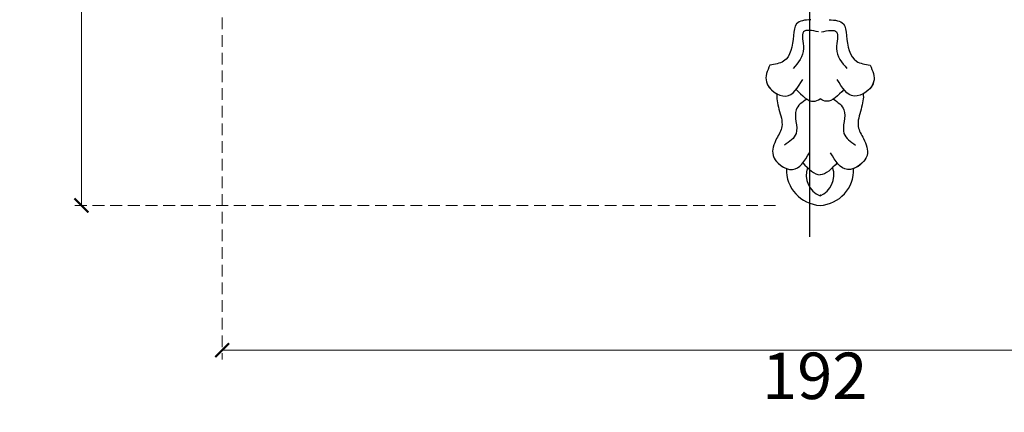
# Model space of a CAD drawing. Units: millimetres. Extents: x 1516 to 5296, y 1273 to 2164.
# Drawn here: x 3070 to 3229, y 1573 to 1636 of the extents above; entities that cross this region are included whole.
import ezdxf

# ---------------------------------------------------------------- set-up
doc = ezdxf.new("R2010")
doc.units = ezdxf.units.MM
doc.linetypes.add('HIDDEN', pattern=[9.525, 6.35, -3.175])
doc.linetypes.add('JIS_08_15', pattern=[17.25, 15, -0.75, 0.75, -0.75])
for name, color, linetype in [('A-04.尺寸標註', 4, 'Continuous'), ('H-06.木作(細線)', 8, 'Continuous'), ('H-08.木作(細線)', 8, 'Continuous')]:
    doc.layers.add(name, color=color, linetype=linetype)
doc.layers.add('logo', color=240, linetype='Continuous', plot=False)
doc.styles.get("Standard").update_dxf_attribs({"font": 'arial.ttf'})
doc.styles.add('新細明體', font='PMingLiU.ttf')
doc.dimstyles.new('3', dxfattribs={"dimtxt": 7.5, "dimasz": 2.25, "dimexe": 1.5, "dimexo": 1.5, "dimgap": 0.9, "dimtad": 2, "dimdec": 0, "dimtxsty": '新細明體', "dimblk": 'ARCHTICK', "dimcen": 5, "dimclrd": 8, "dimclre": 8, "dimclrt": 4, "dimadec": 0, "dimazin": 0, "dimtfac": 1, "dimtdec": 0, "dimtix": 1, "dimtmove": 2, "dimatfit": 3, "dimldrblk": 'OPEN90', "dimfxl": 1.25, "dimlwd": 9, "dimlwe": 9, "dimarcsym": 0})

# ---------------------------------------------------------------- blocks, each defined once
blk = doc.blocks.new('logo')
at = {"layer": 'logo'}
h = blk.add_hatch(color=256, dxfattribs=at)
edge = h.paths.add_edge_path()
edge.add_ellipse((0.2, 0.6), major_axis=(0.323, 0.566), ratio=0.659111, start_angle=263.8576, end_angle=429.825)
edge.add_arc((0, 1.4), 0.399, 258.9967, 261.058)
edge.add_ellipse((0.2, 0.6), major_axis=(0.314, 0.551), ratio=0.659838, start_angle=263.243, end_angle=428.5195, ccw=False)
edge.add_arc((0.5, 0.4), 0.0433, 263.9962, 282.4455)
edge = h.paths.add_edge_path()
edge.add_ellipse((0.2, 0.6), major_axis=(0.314, 0.551), ratio=0.659838, start_angle=70.2744, end_angle=262.8394, ccw=False)
edge.add_arc((0, 1.2), 0.237, 245.2323, 248.2557, ccw=False)
edge.add_ellipse((0.2, 0.6), major_axis=(0.323, 0.566), ratio=0.659111, start_angle=71.1999, end_angle=263.5875)
edge.add_arc((0.5, 0.4), 0.0389, 266.4658, 288.3928, ccw=False)
edge = h.paths.add_edge_path(flags=17)
edge.add_line((0.2, 1), (0.2, 1))
edge.add_arc((0, 1.4), 0.399, 261.058, 296.4699, ccw=False)
edge.add_ellipse((0.2, 0.6), major_axis=(0.314, 0.551), ratio=0.659838, start_angle=68.5195, end_angle=70.2744)
edge.add_arc((0, 1.2), 0.237, 248.2557, 287.7329)
edge.add_arc((0.2, 0.8), 0.155, 119.2735, 139.7006)
edge.add_arc((0.4, 0.6), 0.526, 137.2638, 146.3296)
edge.add_arc((0.7, 0.5), 0.794, 150.4954, 153.1332)
edge.add_arc((0.2, 0.1), 0.799, 100.8186, 103.2077, ccw=False)
edge.add_arc((0.3, 0.7), 0.325, 138.9231, 148.8948, ccw=False)
edge.add_arc((0.6, 0.4), 0.758, 124.4657, 138.4002, ccw=False)
edge = h.paths.add_edge_path()
edge.add_arc((0, 1.2), 0.237, 233.3596, 245.2323)
edge.add_ellipse((0.2, 0.6), major_axis=(0.323, 0.566), ratio=0.659111, start_angle=69.825, end_angle=71.1999, ccw=False)
edge.add_arc((0, 1.4), 0.399, 251.1923, 258.9967, ccw=False)
h.paths.add_polyline_path([(-0.1, 0.8, -0.021859), (0, 0.8, -0.004955), (0, 0.8, 0.012967), (0, 0.8, 0.223317), (-0.2, 0.7, 0.425243), (-0.2, 0.6, 0.393247), (0, 0.7, -0.084558), (0, 0.8, 0.019194), (0, 0.8, 0.004726), (0, 0.8, 0.021148), (0, 0.7, -0.080721), (-0.1, 0.7, -0.104113), (-0.1, 0.6, -0.094873), (-0.2, 0.6, -0.207877), (-0.2, 0.6, -0.223034), (-0.2, 0.7, -0.16869)], flags=17)
h.paths.add_polyline_path([(0.4, 1, 0.088592), (0.3, 1, 0.140724), (0.2, 0.8, -0.012272), (0.2, 0.8, -0.041532), (0.2, 0.8, 0.005558), (0.2, 0.8, -0.187874)], flags=17)
h.paths.add_polyline_path([(0.2, 0.7, 0.011592), (0.2, 0.8, 0.056884), (0.2, 0.8, -0.271208), (0.1, 0.7, -0.679677), (0, 0.8, -0.290071), (0.2, 0.8, -0.103922), (0.2, 0.8, 0.053349), (0.2, 0.8, -0.004508), (0.2, 0.8, 0.220604), (0.1, 0.9, -0.015501), (0, 0.8, 0.008768), (0, 0.8, 0.029539), (0, 0.8, 1.009367)], flags=17)
h.paths.add_polyline_path([(0.2, 0.8, -0.008928), (0.2, 0.8, -0.347678), (0.2, 0.6, 0.00727), (0.1, 0.6, -0.035606), (0.1, 0.6, 0.01139), (0.1, 0.6, 0.012101), (0.2, 0.6, 0.461639)], flags=17)
h.paths.add_polyline_path([(0.1, 0.7, 0.433181), (0, 0.6, 0.04486), (0, 0.6, -0.026783), (0, 0.6, -0.142026), (0, 0.6, -0.307429), (0.1, 0.7, -0.953401), (0.1, 0.6, 0.069613), (0, 0.6, 0.042891), (0, 0.6, -0.067719), (0.1, 0.6, 0.893379)], flags=17)
h.paths.add_polyline_path([(0, 0.6, -0.009243), (0, 0.6, -0.026651), (0, 0.6, 0.013684), (0, 0.6, 0.174326), (0, 0.6, 0.391287), (0, 0.6, 0.210555), (0, 0.6), (0, 0.6, 0.001326), (0, 0.6, -0.005065), (0, 0.6, -0.027528), (0, 0.6, -0.195292), (0, 0.6, -0.659298)], flags=17)
h.paths.add_polyline_path([(0, 0.6, 0.023127), (0, 0.6, 0.184672), (0, 0.6, 0.098355), (0.1, 0.6, -0.009788), (0, 0.6, -0.240413)], flags=17)
h.paths.add_polyline_path([(0.1, 0.6, -0.002039), (0, 0.6, 0.07599), (0.1, 0.5, 0.108431), (0.2, 0.5, -0.004552), (0.2, 0.6, -0.028332), (0.2, 0.5, -0.123708)], flags=17)
h.paths.add_polyline_path([(0.4, 0.7, -0.55173), (0.4, 0.7, -0.18979), (0.3, 0.6, -0.013881), (0.3, 0.6, 0.011039), (0.3, 0.6, 0.022162), (0.3, 0.6, -0.010966), (0.3, 0.6, -0.001761), (0.3, 0.6, 0.034744), (0.4, 0.6, 0.086103), (0.4, 0.7, 0.506659), (0.4, 0.8, 0.355205), (0.3, 0.7, 0.093422), (0.2, 0.6, 0.017263), (0.3, 0.6, -0.31391)], flags=17)
h.paths.add_polyline_path([(0.3, 0.5, -0.009702), (0.3, 0.6, -0.004936), (0.3, 0.6, -0.035369), (0.2, 0.5, -0.002587), (0.2, 0.5, 0.014405), (0.2, 0.5, -0.020509)], flags=17)
h.paths.add_polyline_path([(0.3, 0.5, -0.007857), (0.3, 0.6, 0.009702), (0.3, 0.5, 0.020509), (0.2, 0.5, 0.000681), (0.2, 0.5, -0.002588), (0.2, 0.5, -0.013713), (0.2, 0.5, -0.01198)], flags=17)
h.paths.add_polyline_path([(0.3, 0.5, -0.036579), (0.3, 0.5, 0.01198), (0.2, 0.5, 0.013411), (0.2, 0.5, 0.001089), (0.2, 0.5, 0.015933), (0.2, 0.4, -0.190203), (0.2, 0.3, -0.266161), (0.1, 0.3, -0.207317), (0.2, 0.5, -0.064593), (0.2, 0.5, -0.001017), (0.2, 0.5, -0.000681), (0.2, 0.5, 0.152538), (0.1, 0.4, 0.230241), (0.1, 0.2, 0.234095), (0.2, 0.3, 0.172717), (0.3, 0.4, 0.028132), (0.3, 0.4, -0.014352), (0.3, 0.5, 0.062016), (0.3, 0.4, 0.349487), (0.5, 0.5, 0.392407), (0.4, 0.6, 0.130108), (0.4, 0.6, 0.001865), (0.3, 0.6, -0.054721), (0.3, 0.6, 0.014593), (0.3, 0.6, 0.007857), (0.3, 0.5, -0.01108), (0.3, 0.6, -0.100678), (0.4, 0.6, -0.349203), (0.4, 0.6, -0.402437), (0.3, 0.5, -0.009974), (0.3, 0.5, 0.613372), (0.3, 0.5, 0.175713), (0.3, 0.5, -0.002484), (0.3, 0.5, -0.463644), (0.3, 0.5, -0.513768), (0.3, 0.5, -0.075052), (0.3, 0.5, 0.007944)], flags=17)
h.paths.add_polyline_path([(0.3, 0.4, -0.062016), (0.3, 0.5, -0.007786), (0.3, 0.4, 0.027572), (0.3, 0.4, 0.0582), (0.3, 0.4, 0.26466), (0.4, 0.3, 0.315327), (0.5, 0.3, -0.025867), (0.5, 0.3, -0.380363), (0.4, 0.3, -0.153954), (0.3, 0.4, -0.090831)], flags=17)
h.paths.add_polyline_path([(0.5, 0.4, 0.336432), (0.5, 0.3, 0.025867), (0.5, 0.3, 0.026394), (0.5, 0.3, -0.025927), (0.5, 0.3, -0.173285), (0.5, 0.4, -0.685315), (0.5, 0.4, -0.491027), (0.5, 0.3, -0.040547), (0.5, 0.3, 0.025927), (0.5, 0.3, 0.139653), (0.5, 0.4, 1.004843)], flags=17)
h.paths.add_polyline_path([(0.4, 1, 0.143839), (0.3, 1, 0.069213), (0.3, 1, -0.088592), (0.4, 1, 0.404636)], flags=17)
h.paths.add_polyline_path([(0.3, 0.9, -0.01627), (0.3, 1, -0.069213), (0.3, 1, 0.037626), (0.2, 0.9, -0.082213), (0, 0.9, 0.004306), (0, 0.9, 0.008989), (0, 0.8, -0.006474), (0, 0.8, -0.136946), (0.1, 0.9, 0.054668)], flags=17)
for points in [[(0, 0.8, 0.019194), (0, 0.8, 0.004726), (0, 0.8, -0.044587), (0, 0.7, -0.07623), (-0.1, 0.7, -0.235864), (-0.2, 0.6, -0.450297), (-0.2, 0.7, -0.16869), (-0.1, 0.8, -0.021859), (0, 0.8, -0.004955), (0, 0.8, 0.012967), (0, 0.8, 0.223317), (-0.2, 0.7, 0.425243), (-0.2, 0.6, 0.393247), (0, 0.7, -0.084558)], [(-0.2, 0.6, -0.206522), (-0.2, 0.6, 0.207877), (-0.2, 0.6, 0.024305), (-0.1, 0.6, -0.043373)], [(0.3, 0.6, -0.011039), (0.3, 0.6, -0.017263), (0.2, 0.6, 0.004552), (0.2, 0.5, 0.002587), (0.2, 0.5, 0.035369)]]:
    blk.add_hatch(color=256, dxfattribs=at).paths.add_polyline_path(points)
h = blk.add_hatch(color=256, dxfattribs=at)
edge = h.paths.add_edge_path()
edge.add_ellipse((0.2, 0.6), major_axis=(0.314, 0.551), ratio=0.659838, start_angle=68.5195, end_angle=70.2744, ccw=False)
edge.add_arc((0, 1.4), 0.399, 258.9967, 261.058, ccw=False)
edge.add_ellipse((0.2, 0.6), major_axis=(0.323, 0.566), ratio=0.659111, start_angle=69.825, end_angle=71.1999)
edge.add_arc((0, 1.2), 0.237, 245.2323, 248.2557)
h = blk.add_hatch(color=256, dxfattribs=at)
h.paths.add_polyline_path([(0.2, 0.8, 0.041532), (0.2, 0.8, 0.012272), (0.2, 0.8, 0.004508), (0.2, 0.8, -0.053349), (0.2, 0.8, -0.056884), (0.2, 0.8, 0.008928)])
h.paths.add_polyline_path([(0, 0.8, -0.008989), (0, 0.9, 0.010425), (0, 0.8, 0.004955), (0, 0.8, -0.019194)])
h.paths.add_polyline_path([(0.1, 0.9, 0.136946), (0, 0.8, -0.008768), (0, 0.8, 0.015501)])
h.paths.add_polyline_path([(0, 0.6, 0.026783), (0, 0.6, 0.026651), (0, 0.6, -0.023127), (0, 0.6, -0.042891)])
h.paths.add_polyline_path([(0.1, 0.6, -0.01139), (0.1, 0.6, -0.098355), (0, 0.6, 0.027528), (0, 0.6, 0.005065), (0, 0.6, 0.002039)])
for p, q in [((0, 0.6), (0, 0.6)), ((0.2, 1), (0.2, 1))]:
    blk.add_line(p, q, dxfattribs=at)
at = {"layer": 'logo', "lineweight": 0}
for p, q in [((0, 0.6), (0, 0.6)), ((0.2, 1), (0.2, 1))]:
    blk.add_line(p, q, dxfattribs=at)
at = {"layer": 'logo'}
for points in [[(0.2, 1, 0.060876), (0.1, 0.9, 0.137716), (0, 0.7, -0.393247), (-0.2, 0.6, 79.578459)], [(-0.2, 0.6, -0.425243), (-0.2, 0.7, -0.223317), (0, 0.8, -0.027703), (0, 0.9, 0.082213), (0.2, 0.9, -0.037626), (0.3, 1, -0.143839), (0.4, 1, -0.872775)], [(-0.2, 0.6, -0.434531), (-0.2, 0.7, -0.16869), (-0.1, 0.8, 0.909183)], [(-0.1, 1, 0.200172), (0.2, 1, -0.066965)], [(-0.1, 1, 0.241802), (0.1, 1, 0.575938)], [(-0.1, 0.8, -0.056349), (0, 0.8, 0.070229), (0.3, 0.9, 0.769245)], [(0.1, 0.9, 0.039578), (0, 0.9, 0.021193), (0, 0.8, 0.700396)], [(0, 0.8, -0.416943), (0.2, 0.8, 0.828532)], [(0, 0.8, 0.021148), (0, 0.7, 0.658186)], [(0.2, 0.8, -0.329321), (0.1, 0.7, -0.679677), (0, 0.8, 0.415871)], [(0, 0.8, -0.290071), (0.2, 0.8, -0.539799), (0.2, 0.6, 0.00727), (0.1, 0.6, -1.51475)], [(0.2, 0.8, -0.026083), (0.2, 0.7, -1.009367), (0, 0.8, 0.624773)], [(0.1, 0.6, -0.338614), (0, 0.6, -0.659298), (0, 0.6, -0.100316), (0.1, 0.6, 0.893379), (0.1, 0.7, 0.433181), (0, 0.6, 0.289299), (0, 0.6, 0.081086), (0.1, 0.5, -0.684784)], [(0, 0.6, -0.210555), (0, 0.6, -0.391287), (0, 0.6, -0.174326), (0, 0.6, -0.110406), (0.1, 0.6, 0.953401), (0.1, 0.7)], [(0.1, 0.7, 0.307429), (0, 0.6, 0.446432), (0, 0.6, 0.145269), (0.2, 0.5, -0.214979)], [(0.2, 0.6, -0.015466), (0, 0.6, 0.608014)], [(0.1, 1, 0.089367), (0.1, 0.9, 0.028397)], [(0.1, 0.5, 0.111049), (0.2, 0.5, 0.147976), (0.4, 0.6, 0.393525)], [(0.3, 0.5, -0.035926), (0.3, 0.4, -0.172717), (0.2, 0.3, -0.234095), (0.1, 0.2, -0.230241), (0.1, 0.4, -0.17359), (0.3, 0.5)], [(0.2, 0.5, 0.016972), (0.2, 0.4, -0.190203), (0.2, 0.3, -0.266161), (0.1, 0.3, -0.290937), (0.2, 0.5, 0.211969)], [(0.2, 1, 0.002733), (0.2, 1)], [(0.3, 1, 0.216717), (0.2, 0.8, 0.638327)], [(0.4, 1, 0.187874), (0.2, 0.8, 0.783226)], [(0.2, 0.8, -0.513007), (0.2, 0.6, -1.702754)], [(0.4, 0.6, 0.086103), (0.4, 0.7, 0.506659), (0.4, 0.8, 0.355205), (0.3, 0.7, 0.113269), (0.2, 0.5, 0.583131)], [(0.2, 0.5, 0.059536), (0.3, 0.6, 0.18979), (0.4, 0.7, 0.55173), (0.4, 0.7, 0.38162), (0.3, 0.5, -0.007944), (0.3, 0.5, -0.007944)], [(0.2, 0.5, -0.023063), (0.3, 0.6, -0.100678), (0.4, 0.6, -0.349203), (0.4, 0.6, -0.402437), (0.3, 0.5, -0.247136)], [(0.3, 0.9, -0.105013), (0.4, 1, 0.404636), (0.4, 1, 1.743742)], [(0.3, 0.5, -0.035274), (0.3, 0.6, -0.003626), (0.4, 0.6, 0.389489)], [(0.4, 0.6, -0.130108), (0.4, 0.6, -0.392407), (0.5, 0.5, -0.420619), (0.3, 0.5, -0.420619)], [(0.3, 0.5, -0.175713), (0.3, 0.5, -0.613372), (0.3, 0.5)], [(0.3, 0.5, 0.009974), (0.3, 0.5, 0.009974)], [(0.3, 0.5, 0.513768), (0.3, 0.5, 0.463644), (0.3, 0.5, 0.463644)], [(0.3, 0.5, -0.075052), (0.3, 0.5)], [(0.3, 0.4, 0.090831), (0.3, 0.4, 0.169704), (0.4, 0.3)], [(0.5, 0.4, -0.166662), (0.5, 0.3, -0.70739)]]:
    blk.add_lwpolyline(points, format="xyb", dxfattribs=at)
at = {"layer": 'logo', "lineweight": 0}
for centre, radius, start, end in [((0.1, 0.6), 0.292, 119.8523, 158.1526), ((0.1, 0.6), 0.28, 114.7362, 165.0904), ((-0.2, 0.7), 0.111, 272.2715, 325.3573), ((-0.1, 0.7), 0.0336, 149.7688, 246.7364), ((-0.2, 0.6), 0.0374, 171.8348, 263.9838), ((-0.2, 0.8), 0.146, 267.5844, 353.4527), ((0, 1.4), 0.399, 251.1923, 296.4699), ((0.1, 0.4), 0.462, 110.1482, 115.1572), ((-0.3, 0.8), 0.225, 324.2142, 341.6511), ((-0.2, 1.7), 0.875, 285.3109, 288.8633), ((-0.1, 1.5), 0.618, 283.2744, 302.0739), ((0.2, 0.1), 0.799, 99.8317, 100.8186), ((0.3, 0.7), 0.325, 148.8948, 150.9548), ((0.1, 0.7), 0.131, 90.6121, 121.8036), ((0.2, 0.1), 0.799, 100.8186, 103.2077), ((0.3, 0.7), 0.325, 148.8948, 150.9548), ((0.4, 0.6), 0.526, 137.2638, 146.3296), ((0.7, 0.5), 0.794, 150.4954, 153.1332), ((0.2, 0.1), 0.799, 100.8186, 103.2077), ((0.3, 0.7), 0.325, 138.9231, 148.8948), ((0.1, 0.4), 0.462, 102.2567, 104.2662), ((0.1, 0.7), 0.131, 121.8036, 128.5716), ((0.1, 0.8), 0.101, 147.8295, 328.8978), ((0.1, 0.8), 0.0664, 143.3048, 280.117), ((0.1, 0.7), 0.11, 60.1861, 124.8898), ((0.1, 0.4), 0.462, 104.2662, 105.7498), ((0.7, 0.5), 0.794, 153.1332, 154.2687), ((0.1, 0.4), 0.462, 105.7498, 110.1482), ((0.1, 0.4), 0.462, 105.7498, 110.1482), ((0.7, 0.5), 0.794, 154.2687, 155.3518), ((-0.5, 0.9), 0.5, 339.9296, 350.1414), ((0.7, 0.5), 0.794, 153.1332, 154.2687), ((0.2, 0.1), 0.799, 103.2077, 106.1792), ((0.3, 0.7), 0.325, 150.9548, 170.2881), ((0.1, 0.6), 0.0622, 70.679, 164.3644), ((0.1, 0.6), 0.0367, 83.4964, 151.8522), ((0.1, 0.6), 0.064, 167.0919, 177.3661), ((0, 0.5), 0.117, 96.281, 102.4178), ((0.1, 0.6), 0.0419, 133.7672, 166.1009), ((0, 0.5), 0.117, 80.3525, 96.281), ((0.1, 0.6), 0.0419, 166.1009, 175.9249), ((0, 0.5), 0.123, 80.8228, 96.3193), ((0, 0.5), 0.123, 96.3193, 101.6186), ((0.1, 0.6), 0.064, 183.4727, 225.325), ((0, 0.6), 0.0383, 275.0659, 297.535), ((0.1, 0.6), 0.0419, 175.9249, 229.9973), ((0, 0.5), 0.117, 96.281, 102.4178), ((0.1, 0.6), 0.064, 177.3661, 183.4727), ((0, 0.5), 0.123, 96.3193, 101.6186), ((0.1, 0.6), 0.0419, 166.1009, 175.9249), ((0.1, 0.6), 0.064, 177.3661, 183.4727), ((0, 0.5), 0.117, 102.4178, 105.5537), ((0, 0.6), 0.0386, 98.6046, 138.1597), ((0, 0.6), 0.027, 151.6425, 237.1215), ((0, 0.6), 0.0459, 234.5859, 282.1467), ((-0.7, 2.4), 1.97, 291.5203, 291.8241), ((0.1, 0.7), 0.155, 238.0585, 239.2194), ((0.1, 0.6), 0.064, 225.325, 231.6324), ((0, 0.6), 0.0383, 230.8646, 275.0659), ((0, 0.6), 0.0177, 105.7526, 239.3398), ((0, 0.5), 0.123, 101.6186, 103.7368), ((0.6, 0.4), 0.758, 124.4657, 138.4002), ((0.2, 0.8), 0.155, 119.2735, 139.7006), ((0.1, 0.7), 0.131, 40.8505, 90.6121), ((-0.2, 1.7), 0.875, 288.8633, 301.3798), ((0.1, 0.8), 0.116, 281.7653, 342.4614), ((0.1, 0.6), 0.0217, 251.3968, 65.9306), ((0.1, 0.6), 0.0353, 243.9263, 51.0341), ((1.9, -3), 4.02, 115.8994, 117.5656), ((0, 0.6), 0.0383, 297.535, 305.6919), ((0.2, 0.8), 0.211, 240.9381, 243.5484), ((-0.7, 2.4), 1.97, 292.2914, 295.0645), ((-0.7, 2.4), 1.97, 291.8241, 292.2914), ((0.1, 0.7), 0.155, 239.2194, 256.6015), ((0.2, 0.9), 0.321, 258.87, 283.6239), ((0.2, 0.8), 0.211, 243.5484, 271.7569), ((0.2, 0.8), 0.211, 238.695, 240.9381), ((0.4, 0.3), 0.273, 124.9761, 186.879), ((0.4, 0.3), 0.329, 122.0966, 156.7882), ((0.3, 0.3), 0.166, 155.203, 207.0666), ((0.5, 0.7), 0.286, 131.3266, 163.3678), ((0.5, 0.7), 0.291, 117.4328, 159.9943), ((0.7, 0.1), 0.935, 112.6486, 121.2678), ((-0.6, 1.1), 0.874, 336.959, 339.6154), ((0.1, 0.7), 0.114, 23.2852, 36.3079), ((0.1, 0.7), 0.114, 36.3079, 60.04), ((0.1, 0.8), 0.116, 342.4614, 354.6764), ((0.5, 0.7), 0.286, 163.3678, 164.401), ((0.1, 0.7), 0.13, 31.6961, 41.2089), ((0.1, 0.7), 0.131, 38.0381, 40.8505), ((0.5, 0.7), 0.286, 163.3678, 164.401), ((0.1, 0.8), 0.116, 342.4614, 354.6764), ((0.1, 0.7), 0.114, 23.2852, 36.3079), ((-0.6, 1.1), 0.874, 339.6154, 341.6615), ((-0.6, 1.1), 0.874, 339.6154, 341.6615), ((0.1, 0.7), 0.114, 306.5995, 23.2852), ((0.1, 0.7), 0.13, 292.5765, 31.6961), ((0.1, 0.7), 0.131, 38.0381, 40.8505), ((0.1, 0.7), 0.13, 31.6961, 41.2089), ((-0.6, 1.1), 0.874, 341.6615, 342.9354), ((0.1, 1.1), 0.581, 279.4802, 283.4362), ((0.6, 0.6), 0.32, 182.4453, 183.4886), ((0.1, 1.1), 0.581, 272.9888, 279.4802), ((0.2, 0.8), 0.256, 273.4512, 281.5539), ((0.2, 0.9), 0.321, 283.6239, 284.2167), ((0.6, 0.6), 0.32, 183.4886, 186.7897), ((0.5, 0), 0.577, 115.5374, 118.2829), ((0.4, 0.3), 0.281, 122.374, 125.4474), ((-0.3, 0.5), 0.545, 7.5429, 8.1488), ((0.6, 0.6), 0.32, 186.7897, 186.9458), ((0.4, 0.3), 0.329, 117.3968, 122.0966), ((0.4, 0.7), 0.226, 95.6485, 115.8995), ((0.4, 0.9), 0.101, 81.2439, 113.9848), ((0.5, 0.7), 0.286, 115.4894, 131.3266), ((0.4, 0.7), 0.226, 95.6485, 115.8995), ((0.4, 0.7), 0.226, 115.8995, 119.6279), ((0.5, 0.7), 0.286, 115.4894, 131.3266), ((0.4, 0.6), 0.137, 82.2276, 160.4489), ((0.2, 0.8), 0.227, 292.2367, 335.222), ((0.5, 0.6), 0.187, 109.838, 179.5483), ((0.1, 1.1), 0.581, 283.4362, 286.6173), ((0.5, 0.6), 0.187, 179.5483, 182.0782), ((0.2, 0.8), 0.256, 281.5539, 286.6322), ((0.4, 0.2), 0.406, 108.6958, 111.2089), ((2.6, -4.4), 5.41, 114.0704, 114.474), ((0.2, 0.8), 0.256, 299.1609, 307.1205), ((2.6, -4.4), 5.41, 113.6429, 114.0704), ((0.2, 0.8), 0.256, 286.6322, 299.1609), ((0.4, 0.2), 0.406, 111.2089, 114.5532), ((0.5, 0.6), 0.187, 183.2094, 185.01), ((0.5, 0), 0.577, 112.9982, 115.5374), ((0.4, 0.3), 0.29, 94.0374, 117.0335), ((0.3, 0.6), 0.111, 267.175, 354.8617), ((0.4, 0.2), 0.406, 114.5532, 116.7766), ((0.5, 0.6), 0.187, 182.0782, 183.2094), ((0.3, 0.6), 0.136, 244.3758, 335.626), ((0.4, 0.4), 0.113, 165.2767, 167.5624), ((0.3, 0.5), 0.0251, 327.1994, 93.2945), ((0.3, 0.5), 0.0241, 86.756, 126.6195), ((-1.1, 0.4), 1.36, 4.2266, 4.7959), ((0.3, 0.5), 0.0148, 48.9877, 148.4858), ((0.3, 0.5), 0.016, 301.3037, 50.0743), ((0.3, 0.5), 0.0724, 235.2903, 252.4587), ((-1.1, 0.4), 1.36, 3.6768, 5.4974), ((0.5, 0.6), 0.187, 185.01, 193.3895), ((0.6, 0.4), 0.32, 175.9493, 185.5558), ((0.3, 0.6), 0.136, 244.3758, 258.5706), ((0.6, 0.4), 0.32, 175.9493, 185.5558), ((0.3, 0.4), 0.038, 179.2922, 192.6156), ((0.4, 0.4), 0.142, 192.9154, 252.2115), ((0.5, 0.4), 0.143, 189.1555, 227.6818), ((0.4, 0.4), 0.104, 219.3152, 312.3495), ((0.4, 1), 0.0392, 258.5502, 346.6702), ((0.4, 0.7), 0.0613, 327.2799, 74.7579), ((0.4, 0.7), 0.0345, 330.444, 85.9913), ((0.2, 0.8), 0.262, 310.2009, 329.8856), ((0.4, 0.5), 0.0627, 337.3085, 63.01), ((0.4, 0.5), 0.103, 81.5328, 111.1847), ((0.4, 0.6), 0.0267, 8.5098, 85.5073), ((0.4, 0.4), 0.106, 252.0283, 322.0343), ((0.5, 0.4), 0.0389, 177.6916, 252.0699), ((0.5, 0.4), 0.0248, 345.864, 166.4176), ((0.5, 0.4), 0.0433, 213.0653, 252.3889), ((0.5, 0.4), 0.0192, 85.2505, 222.9442), ((0.5, 0.4), 0.0263, 331.2506, 75.8597), ((0.4, 0.4), 0.0917, 317.7365, 327.0242), ((0.5, 0.4), 0.0433, 252.3889, 295.424), ((0.5, 0.4), 0.0389, 252.0699, 306.6919)]:
    blk.add_arc(centre, radius, start, end, dxfattribs=at)
at = {"layer": 'logo'}
for major_axis, ratio in [((0.314, 0.551), 0.659838), ((0.323, 0.566), 0.659111)]:
    blk.add_ellipse((0.2, 0.6), major_axis=major_axis, ratio=ratio, dxfattribs=at)
at = {"layer": 'logo', "insert": (-0.2, 0.2), "char_height": 0.0564, "width": 0.764, "attachment_point": 1}
blk.add_mtext('{\\fVerdana|b0|i1|c0|p34;GOODWARE}', dxfattribs=at)
blk = doc.blocks.new('SE-21015-d')
at = {"layer": 'H-08.木作(細線)'}
for centre, radius, start, end in [((1.19, -69.28), 5.78, 178.0805, 266.695), ((1.19, -69.28), 5.78, 178.0805, 266.695), ((1.19, -69.28), 5.78, 178.0805, 266.695), ((2.27, -70.15), 3.66, 160.7164, 247.2507), ((-0.56, -70.15), 3.66, 292.7493, 19.2836), ((0.52, -69.28), 5.78, 273.305, 1.9195), ((0.52, -69.28), 5.78, 273.305, 1.9195), ((0.52, -69.28), 5.78, 273.305, 1.9195)]:
    blk.add_arc(centre, radius, start, end, dxfattribs=at)
for points in [[(-0.61, -45.03), (-2.94, -45.7), (-3.41, -47.6), (-5.04, -51.74), (-7.26, -52.38)], [(-0.61, -45.03), (-2.94, -45.7), (-3.41, -47.6), (-5.04, -51.74), (-7.26, -52.38)], [(-0.61, -45.03), (-2.94, -45.7), (-3.41, -47.6), (-5.04, -51.74), (-7.26, -52.38)], [(2.32, -45.03), (4.65, -45.7), (5.12, -47.6), (6.75, -51.74), (8.97, -52.38)], [(2.32, -45.03), (4.65, -45.7), (5.12, -47.6), (6.75, -51.74), (8.97, -52.38)], [(2.32, -45.03), (4.65, -45.7), (5.12, -47.6), (6.75, -51.74), (8.97, -52.38)], [(0.6, -47), (-1.81, -47), (-1.81, -49.67), (-3.5, -52.91)], [(1.11, -47), (3.52, -47), (3.52, -49.67), (5.21, -52.91)], [(-7.26, -52.38), (-7.82, -55.09), (-4.68, -57.38), (-1.93, -54.68)], [(-7.26, -52.38), (-7.82, -55.09), (-4.68, -57.38), (-1.93, -54.68)], [(8.97, -52.38), (9.53, -55.09), (6.4, -57.38), (3.65, -54.68)], [(8.97, -52.38), (9.53, -55.09), (6.4, -57.38), (3.65, -54.68)], [(-1.3, -57.87), (-3.02, -59.59), (-3.02, -63.43), (-4.9, -65.31)], [(3.01, -57.87), (4.73, -59.59), (4.73, -63.43), (6.62, -65.31)], [(-6.18, -64.25), (-6.74, -66.96), (-3.61, -69.25), (-0.85, -66.55)], [(-6.18, -64.25), (-6.74, -66.96), (-3.61, -69.25), (-0.85, -66.55)], [(7.9, -64.25), (8.46, -66.96), (5.32, -69.25), (2.57, -66.55)], [(7.9, -64.25), (8.46, -66.96), (5.32, -69.25), (2.57, -66.55)]]:
    blk.add_spline(points, degree=3, dxfattribs=at)
for points, knots in [([(-7.26, -52.38), (-7.66, -53.3), (-8.41, -55.02), (-6.89, -56.6), (-6.1, -57.02)], [0, 0, 0, 0, 2.763784, 5.201622, 5.201622, 5.201622, 5.201622]), ([(8.97, -52.38), (9.37, -53.3), (10.12, -55.02), (8.61, -56.6), (7.81, -57.02)], [0, 0, 0, 0, 2.763784, 5.201622, 5.201622, 5.201622, 5.201622]), ([(-6.1, -57.02), (-6.25, -57.64), (-5.78, -59.7), (-4.94, -62.1), (-5.81, -63.61), (-6.18, -64.25)], [8612.984838, 8612.984838, 8612.984838, 8612.984838, 11860.239856, 15608.911494, 18402.918146, 18402.918146, 18402.918146, 18402.918146]), ([(-6.1, -57.02), (-6.25, -57.64), (-5.78, -59.7), (-4.94, -62.1), (-5.81, -63.61), (-6.18, -64.25)], [8612.984838, 8612.984838, 8612.984838, 8612.984838, 11860.239856, 15608.911494, 18402.918146, 18402.918146, 18402.918146, 18402.918146]), ([(-6.1, -57.02), (-6.25, -57.64), (-5.78, -59.7), (-4.94, -62.1), (-5.81, -63.61), (-6.18, -64.25)], [8612.984838, 8612.984838, 8612.984838, 8612.984838, 11860.239856, 15608.911494, 18402.918146, 18402.918146, 18402.918146, 18402.918146]), ([(-3, -56.3), (-2.07, -57.29), (-0.8, -58.63), (0.51, -58.04), (0.86, -57.8)], [0, 0, 0, 0, 4460.446823, 6092.895567, 6092.895567, 6092.895567, 6092.895567]), ([(-3, -56.3), (-2.07, -57.29), (-0.8, -58.63), (0.51, -58.04), (0.86, -57.8)], [0, 0, 0, 0, 4460.446823, 6092.895567, 6092.895567, 6092.895567, 6092.895567]), ([(4.72, -56.3), (3.79, -57.29), (2.51, -58.63), (1.21, -58.04), (0.86, -57.8)], [0, 0, 0, 0, 4460.446823, 6092.895567, 6092.895567, 6092.895567, 6092.895567]), ([(4.72, -56.3), (3.79, -57.29), (2.51, -58.63), (1.21, -58.04), (0.86, -57.8)], [0, 0, 0, 0, 4460.446823, 6092.895567, 6092.895567, 6092.895567, 6092.895567]), ([(7.81, -57.02), (7.97, -57.64), (7.49, -59.7), (6.66, -62.1), (7.53, -63.61), (7.9, -64.25)], [8612.984838, 8612.984838, 8612.984838, 8612.984838, 11860.239856, 15608.911494, 18402.918146, 18402.918146, 18402.918146, 18402.918146]), ([(7.81, -57.02), (7.97, -57.64), (7.49, -59.7), (6.66, -62.1), (7.53, -63.61), (7.9, -64.25)], [8612.984838, 8612.984838, 8612.984838, 8612.984838, 11860.239856, 15608.911494, 18402.918146, 18402.918146, 18402.918146, 18402.918146]), ([(7.81, -57.02), (7.97, -57.64), (7.49, -59.7), (6.66, -62.1), (7.53, -63.61), (7.9, -64.25)], [8612.984838, 8612.984838, 8612.984838, 8612.984838, 11860.239856, 15608.911494, 18402.918146, 18402.918146, 18402.918146, 18402.918146]), ([(-6.18, -64.25), (-6.58, -65.17), (-7.4, -67.04), (-5.54, -68.74), (-4.58, -69.09)], [0, 0, 0, 0, 2.763784, 5.642248, 5.642248, 5.642248, 5.642248]), ([(7.9, -64.25), (8.3, -65.17), (9.11, -67.04), (7.26, -68.74), (6.3, -69.09)], [0, 0, 0, 0, 2.763784, 5.642248, 5.642248, 5.642248, 5.642248])]:
    blk.add_open_spline(points, degree=3, knots=knots, dxfattribs=at)
for points in [[(-1.93, -68.18), (-1, -69.15), (-0.08, -70.12), (0.86, -70.09)], [(-1.93, -68.18), (-1, -69.15), (-0.08, -70.12), (0.86, -70.09)], [(3.64, -68.18), (2.72, -69.15), (1.8, -70.12), (0.86, -70.09)], [(3.64, -68.18), (2.72, -69.15), (1.8, -70.12), (0.86, -70.09)]]:
    blk.add_open_spline(points, degree=3, dxfattribs=at)
at = {"layer": 'H-08.木作(細線)', "xscale": 0.13824, "yscale": 0.13824, "zscale": 0.13824}
blk.add_blockref('logo', (0.9, -73.53), dxfattribs=at)
blk = doc.blocks.new('_ArchTick')
at = {"color": 0, "linetype": 'ByBlock', "const_width": 0.15}
blk.add_lwpolyline([(-0.5, -0.5), (0.5, 0.5)], dxfattribs=at)
blk = doc.blocks.new('*D40')
at = {"layer": 'A-04.尺寸標註', "color": 8, "linetype": 'HIDDEN', "lineweight": 9, "ltscale": 0.3, "transparency": 16777216}
for p, q in [((3165.41, 1886.5), (3078.12, 1886.5)), ((3191.91, 1606.15), (3078.12, 1606.15))]:
    blk.add_line(p, q, dxfattribs=at)
at = {"layer": 'A-04.尺寸標註', "color": 8, "lineweight": 9, "ltscale": 0.3, "transparency": 16777216}
blk.add_line((3079.62, 1886.5), (3079.62, 1606.15), dxfattribs=at)
at = {"layer": 'DEFPOINTS', "color": 0, "ltscale": 0.3, "transparency": 16777216}
for p in [(3166.91, 1886.5), (3079.62, 1606.15), (3193.41, 1606.15)]:
    blk.add_point(p, dxfattribs=at)
at = {"layer": 'A-04.尺寸標註', "color": 8, "lineweight": 9, "ltscale": 0.3, "transparency": 16777216, "xscale": 2.25, "yscale": 2.25, "zscale": 2.25}
for p, rotation in [((3079.62, 1886.5), 90), ((3079.62, 1606.15), 270)]:
    blk.add_blockref('_ArchTick', p, dxfattribs=dict(at, rotation=rotation))
at = {"layer": 'A-04.尺寸標註', "color": 4, "ltscale": 0.3, "transparency": 16777216, "insert": (3074.54, 1746.33), "char_height": 7.5, "attachment_point": 5, "rotation": 90, "style": '新細明體'}
blk.add_mtext('280', dxfattribs=at)
blk = doc.blocks.new('_Open90')
at = {"color": 0, "linetype": 'ByBlock', "lineweight": -2}
for p, q in [((0, 0), (-1, 0)), ((-0.5, 0.5), (0, 0)), ((0, 0), (-0.5, -0.5))]:
    blk.add_line(p, q, dxfattribs=at)
blk = doc.blocks.new('*D41')
at = {"layer": 'A-04.尺寸標註', "color": 8, "linetype": 'HIDDEN', "lineweight": 9, "ltscale": 0.3, "transparency": 16777216}
for p, q in [((3102.37, 1739.42), (3102.37, 1581.25)), ((3294.12, 1604.12), (3294.12, 1581.25))]:
    blk.add_line(p, q, dxfattribs=at)
at = {"layer": 'A-04.尺寸標註', "color": 8, "lineweight": 9, "ltscale": 0.3, "transparency": 16777216}
blk.add_line((3102.37, 1582.75), (3294.12, 1582.75), dxfattribs=at)
at = {"layer": 'DEFPOINTS', "color": 0, "ltscale": 0.3, "transparency": 16777216}
for p in [(3102.37, 1740.92), (3294.12, 1605.62), (3294.12, 1582.75)]:
    blk.add_point(p, dxfattribs=at)
at = {"layer": 'A-04.尺寸標註', "color": 8, "lineweight": 9, "ltscale": 0.3, "transparency": 16777216, "xscale": 2.25, "yscale": 2.25, "zscale": 2.25, "rotation": 180}
blk.add_blockref('_ArchTick', (3102.37, 1582.75), dxfattribs=at)
at = {"layer": 'A-04.尺寸標註', "color": 8, "lineweight": 9, "ltscale": 0.3, "transparency": 16777216, "xscale": 2.25, "yscale": 2.25, "zscale": 2.25}
blk.add_blockref('_ArchTick', (3294.12, 1582.75), dxfattribs=at)
at = {"layer": 'A-04.尺寸標註', "color": 4, "ltscale": 0.3, "transparency": 16777216, "insert": (3198.25, 1577.63), "char_height": 7.5, "attachment_point": 5, "style": '新細明體'}
blk.add_mtext('192', dxfattribs=at)

msp = doc.modelspace()

# ---------------------------------------------------------------- linework, layer by layer
at = {"layer": 'H-06.木作(細線)', "color": 3, "linetype": 'JIS_08_15', "ltscale": 4.8}
msp.add_lwpolyline([(3197.39, 1919.3), (3197.39, 1601.09)], dxfattribs=at)

# ---------------------------------------------------------------- block references
msp.add_blockref('SE-21015-d', (3198.25, 1681.2))

# ---------------------------------------------------------------- dimensions: what is measured, and where the dimension line sits
at = {"layer": 'A-04.尺寸標註', "color": 8, "ltscale": 0.3}
dim = msp.add_linear_dim(base=(3079.62, 1606.15), p1=(3166.91, 1886.5), p2=(3193.41, 1606.15), angle=90, dimstyle='3', dxfattribs=at)
dim.commit()
dim.dimension.update_dxf_attribs({"geometry": '*D40', "text_midpoint": (3074.54, 1746.33)})
dim = msp.add_linear_dim(base=(3294.12, 1582.75), p1=(3102.37, 1740.92), p2=(3294.12, 1605.62), dimstyle='3', dxfattribs=at)
dim.commit()
dim.dimension.update_dxf_attribs({"geometry": '*D41', "text_midpoint": (3198.25, 1577.63)})

doc.saveas('drawing.dxf')
